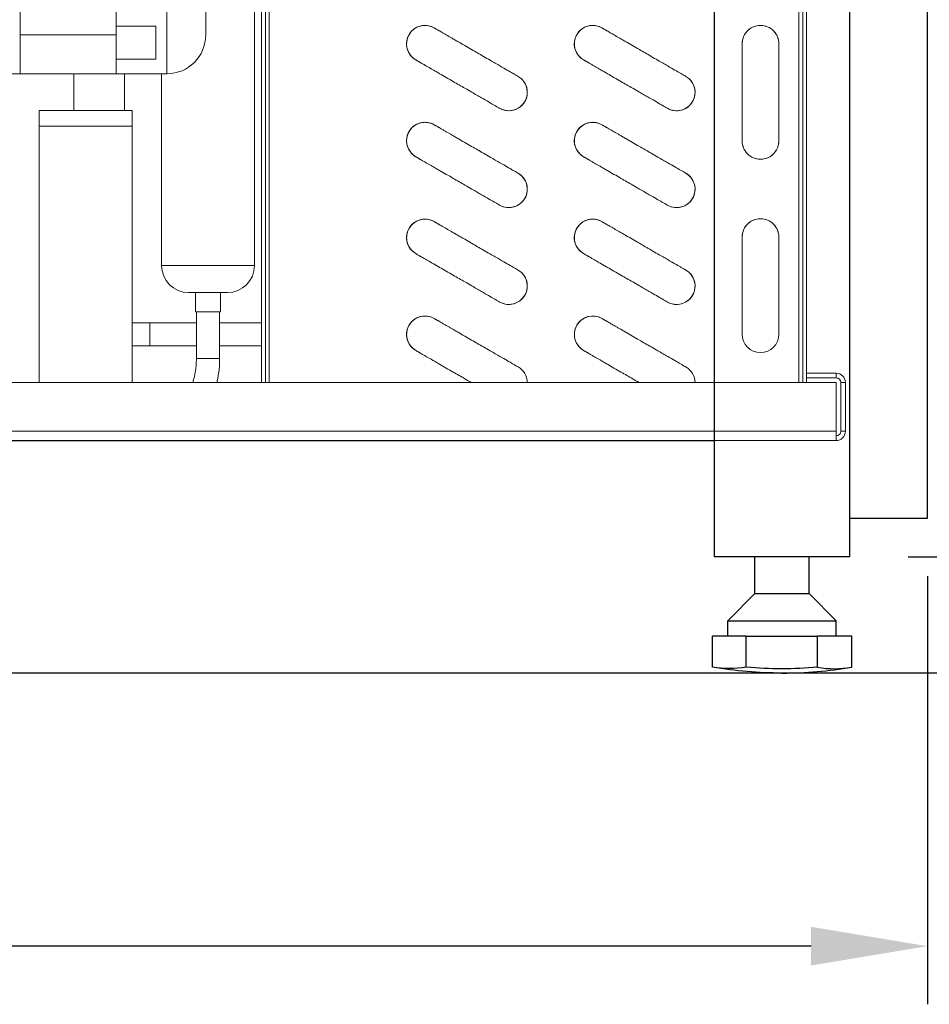
# Model space of a CAD drawing. Units: millimetres. Extents: x -118526 to 55745, y -22605 to 54376.
# Drawn here: x 22747 to 22982, y -11202 to -10948 of the extents above; entities that cross this region are included whole.
import ezdxf

# ---------------------------------------------------------------- set-up
doc = ezdxf.new("R2010")
doc.units = ezdxf.units.MM
for name, color, linetype in [('DISEGNO', 7, 'Continuous'), ('QUOTE', 4, 'Continuous'), ('ZOCCA', 7, 'Continuous')]:
    doc.layers.add(name, color=color, linetype=linetype)
doc.styles.add('ROMAND', font='romand.shx', dxfattribs={"width": 0.9})
doc.dimstyles.new('STANDARD1', dxfattribs={"dimscale": 10, "dimtxt": 3.5, "dimasz": 3, "dimexe": 1.5, "dimexo": 1.5, "dimgap": 1, "dimtad": 1, "dimdec": 1, "dimdsep": 46, "dimtxsty": 'ROMAND', "dimcen": 1, "dimclrt": 7, "dimaunit": 1, "dimadec": 1, "dimazin": 2, "dimtfac": 1, "dimtdec": 1, "dimtofl": 0, "dimtmove": 0, "dimatfit": 3, "dimfxl": 0, "dimtolj": 1, "dimtzin": 0, "dimarcsym": 0})

# ---------------------------------------------------------------- blocks, each defined once
blk = doc.blocks.new('b', base_point=(677.63, 0))
at = {"color": 0, "linetype": 'Continuous', "lineweight": 0}
for p, q in [((1064.33, 74.87), (1064.33, 614.67)), ((1079.33, 614.67), (1079.33, 74.87)), ((1159.03, 285.47), (1159.03, 298.57)), ((1159.03, 285.47), (1159.03, 260.67)), ((1169.03, 285.47), (1159.03, 285.47)), ((1232.03, 285.47), (1169.03, 285.47)), ((1145.53, 280.57), (1079.33, 280.57)), ((1145.53, 280.57), (1149.53, 280.57)), ((1149.53, 280.57), (1149.53, 256.57)), ((1159.03, 271.57), (1149.53, 271.57)), ((1169.03, 260.67), (1159.03, 260.67)), ((1159.03, 260.67), (1159.03, 258.57)), ((1162.78, 260.67), (1162.78, 250.47)), ((1232.03, 260.67), (1169.03, 260.67)), ((1171.28, 260.67), (1171.28, 250.47)), ((1159.03, 258.57), (1149.53, 258.57)), ((1159.03, 258.57), (1159.03, 247.57)), ((1079.33, 256.57), (1145.53, 256.57)), ((1088.76, 256.57), (1088.76, 251.97)), ((1094.76, 251.97), (1094.76, 256.57)), ((1145.53, 256.57), (1149.53, 256.57)), ((1088.76, 251.97), (1091.73, 251.97)), ((1088.76, 239.97), (1088.76, 251.97)), ((1091.73, 251.97), (1094.76, 251.97)), ((1094.76, 239.97), (1094.76, 251.97)), ((1162.78, 250.47), (1171.28, 250.47)), ((1159.03, 248.97), (1109.53, 248.97)), ((1102.53, 231.97), (1102.53, 241.97)), ((1085.53, 239.97), (1097.53, 239.97)), ((1097.53, 236.97), (1097.53, 240.22)), ((1102.53, 240.22), (1097.53, 240.22)), ((1097.53, 233.72), (1097.53, 236.97)), ((1169.03, 237.57), (1232.03, 237.57)), ((1085.53, 233.97), (1097.53, 233.97)), ((1088.76, 223.17), (1088.76, 233.97)), ((1094.76, 223.17), (1094.76, 233.97)), ((1102.53, 233.72), (1097.53, 233.72)), ((1178.67, 224.97), (1109.53, 224.97)), ((1329.53, 223.17), (1079.33, 223.17)), ((1329.53, 222.17), (1079.33, 222.17)), ((1095.85, 178.59), (1095.84, 178.58)), ((1120.85, 178.59), (1120.84, 178.58)), ((1170.81, 178.52), (1170.85, 178.59)), ((1137.6, 140.04), (1137.6, 140.05)), ((1162.6, 140.04), (1162.6, 140.05)), ((1095.85, 135.29), (1095.84, 135.28)), ((1170.85, 135.29), (1170.85, 135.29)), ((1079.33, 83.47), (1329.53, 83.47)), ((1079.33, 82.47), (1329.53, 82.47)), ((1080.53, 82.47), (1080.53, 74.87)), ((1080.53, 82.47), (1081.73, 82.47)), ((1081.73, 82.47), (1081.73, 74.87)), ((1066.73, 74.87), (1064.33, 74.87)), ((1079.33, 74.87), (1066.73, 74.87)), ((1066.73, 73.67), (1079.33, 73.67)), ((1066.73, 72.47), (1079.33, 72.47))]:
    blk.add_line(p, q, dxfattribs=at)
at = {"color": 2, "linetype": 'Continuous', "lineweight": 0}
for p, q in [((1066.73, 614.67), (1066.73, 74.87)), ((1169.03, 285.47), (1169.03, 260.67)), ((1145.53, 280.57), (1145.53, 256.57)), ((1109.53, 224.97), (1109.53, 248.97)), ((1159.03, 247.57), (1242.03, 247.57)), ((1079.33, 221.17), (1329.53, 221.17)), ((1329.53, 84.47), (1079.33, 84.47)), ((1080.53, 74.87), (1081.73, 74.87)), ((1066.73, 73.67), (1066.73, 72.47)), ((1079.33, 73.67), (1079.33, 72.47))]:
    blk.add_line(p, q, dxfattribs=at)
at = {"color": 0, "linetype": 'Continuous', "lineweight": 0}
for centre, radius, start, end in [((1109.53, 241.97), 7, 90, 180), ((1169.03, 247.57), 10, 180, 270), ((1109.53, 231.97), 7, 180, 270), ((1091.73, 180.97), 4.76, 7.1256, 149.9316), ((1091.73, 180.97), 4.76, 60.0007, 149.9316), ((1091.73, 180.97), 4.76, 330.0699, 120.0007), ((1116.73, 180.97), 4.76, 60.0007, 149.9316), ((1116.73, 180.97), 4.76, 9.4636, 149.9316), ((1116.73, 180.97), 4.76, 330.0699, 120.0007), ((1141.73, 180.97), 4.76, 60.0007, 150.087), ((1141.73, 180.97), 4.76, 14.0404, 150.0003), ((1141.73, 180.97), 4.76, 329.0647, 120.0007), ((1166.73, 180.97), 4.76, 60.0007, 150.0869), ((1166.73, 180.97), 4.76, 330.0699, 150), ((1166.73, 180.97), 4.76, 330.0699, 120.0007), ((1091.73, 180.97), 4.76, 120.0007, 149.9316), ((1091.73, 180.97), 4.76, 330.0699, 60.0007), ((1116.73, 180.97), 4.76, 120.0007, 149.9316), ((1116.73, 180.97), 4.76, 330.0699, 60.0007), ((1141.73, 180.97), 4.76, 120.0007, 150.0007), ((1141.73, 180.97), 4.76, 329.8768, 60.0007), ((1166.73, 180.97), 4.76, 120.0007, 150.0007), ((1166.73, 180.97), 4.76, 330.0699, 60.0007), ((1091.73, 180.97), 4.76, 330.0699, 7.1256), ((1116.73, 180.97), 4.76, 330.0699, 9.4636), ((1141.73, 180.97), 4.76, 329.0648, 14.0404), ((1091.73, 180.97), 4.76, 329.0647, 330.0007), ((1116.73, 180.97), 4.76, 329.0647, 330.0007), ((1166.73, 180.97), 4.76, 329.0647, 330.0007), ((1104.23, 159.32), 4.76, 150.0007, 240.0007), ((1104.23, 159.32), 4.76, 150.0007, 300.0007), ((1104.23, 159.32), 4.76, 150.0007, 330.0007), ((1129.23, 159.32), 4.76, 149.8815, 300.0007), ((1129.23, 159.32), 4.76, 150.0007, 240.0007), ((1129.23, 159.32), 4.76, 150.0007, 330.0007), ((1154.23, 159.32), 4.76, 150.0007, 240.0007), ((1154.23, 159.32), 4.76, 150.0007, 300.0007), ((1154.23, 159.32), 4.76, 150, 270), ((1079.23, 159.32), 4.76, 271.2039, 330.0007), ((1079.23, 159.32), 4.76, 271.2039, 330.0007), ((1079.23, 159.32), 4.76, 271.2039, 330.0019), ((1104.23, 159.32), 4.76, 240.0007, 330.0019), ((1104.23, 159.32), 4.76, 300.0007, 330.0007), ((1129.23, 159.32), 4.76, 240.0007, 330.0423), ((1129.23, 159.32), 4.76, 300.0007, 330.0414), ((1154.23, 159.32), 4.76, 240.0007, 330.0019), ((1154.23, 159.32), 4.76, 270, 330.0007), ((1154.23, 159.32), 4.76, 300.0007, 330.0007), ((1091.73, 137.67), 4.76, 3.5764, 149.9316), ((1091.73, 137.67), 4.76, 330.0699, 149.9316), ((1091.73, 137.67), 4.76, 60.0007, 149.9316), ((1116.73, 137.67), 4.76, 4.7638, 150.0007), ((1116.73, 137.67), 4.76, 60.0007, 150.0859), ((1116.73, 137.67), 4.76, 330.0698, 120.0007), ((1141.73, 137.67), 4.76, 7.1256, 149.9316), ((1141.73, 137.67), 4.76, 60.0007, 149.9316), ((1141.73, 137.67), 4.76, 330.0699, 120.0007), ((1166.73, 137.67), 4.76, 330.0698, 149.9316), ((1166.73, 137.67), 4.76, 60.0007, 149.9316), ((1166.73, 137.67), 4.76, 330.0698, 120.0007), ((1091.73, 137.67), 4.76, 330.0699, 60.0007), ((1116.73, 137.67), 4.76, 120.0007, 150.0848), ((1116.73, 137.67), 4.76, 330.0699, 60.0007), ((1141.73, 137.67), 4.76, 120.0007, 149.9316), ((1141.73, 137.67), 4.76, 330.0699, 60.0007), ((1166.73, 137.67), 4.76, 120.0007, 149.9316), ((1166.73, 137.67), 4.76, 330.0699, 60.0007), ((1091.73, 137.67), 4.76, 330.0699, 3.5764), ((1116.73, 137.67), 4.76, 330.0698, 4.7638), ((1141.73, 137.67), 4.76, 330.0699, 7.1256), ((1104.23, 116.02), 4.76, 150.0007, 330.0007), ((1104.23, 116.02), 4.76, 150.0007, 240.0007), ((1104.23, 116.02), 4.76, 150.0007, 180), ((1129.23, 116.02), 4.76, 150.0007, 330.0007), ((1129.23, 116.02), 4.76, 150.0007, 300.0007), ((1129.23, 116.02), 4.76, 150.0007, 240.0007), ((1154.23, 116.02), 4.76, 149.0646, 270), ((1154.23, 116.02), 4.76, 149.0647, 300.0007), ((1154.23, 116.02), 4.76, 149.9593, 240.0007), ((1104.23, 116.02), 4.76, 180, 330.0007), ((1079.23, 116.02), 4.76, 271.2039, 330.0007), ((1079.23, 116.02), 4.76, 271.2039, 330.0007), ((1079.23, 116.02), 4.76, 271.1972, 330.0032), ((1104.23, 116.02), 4.76, 240.0007, 330.0422), ((1129.23, 116.02), 4.76, 240.0007, 330.0031), ((1129.23, 116.02), 4.76, 300.0007, 330.0007), ((1154.23, 116.02), 4.76, 240.0007, 330.0007), ((1154.23, 116.02), 4.76, 270, 330.0007), ((1154.23, 116.02), 4.76, 300.0007, 330.0007), ((1091.83, 94.37), 4.76, 90, 270), ((1116.83, 94.37), 4.76, 269.8466, 89.9309), ((1116.83, 94.37), 4.76, 0, 89.9309), ((1141.73, 94.37), 4.76, 89.8457, 270), ((1141.73, 94.37), 4.76, 89.9592, 270), ((1141.73, 94.37), 4.76, 89.961, 180), ((1166.73, 94.37), 4.76, 269.846, 89.9309), ((1166.73, 94.37), 4.76, 0, 89.9309), ((1116.83, 94.37), 4.76, 269.916, 360), ((1141.73, 94.37), 4.76, 180, 270), ((1166.73, 94.37), 4.76, 269.9128, 360), ((1066.73, 74.87), 2.4, 180, 270), ((1066.73, 74.87), 1.2, 180, 270), ((1079.33, 74.87), 1.2, 270, 360), ((1079.33, 74.87), 2.4, 270, 360)]:
    blk.add_arc(centre, radius, start, end, dxfattribs=at)
for points, degree, knots in [([(1085.53, 239.97), (1084.9, 239.97), (1083.31, 240.04), (1081.21, 240.37), (1079.83, 240.76), (1079.33, 240.92)], 3, [0, 0, 0, 0, 1.899585, 4.741848, 6.515729, 6.515729, 6.515729, 6.515729]), ([(1085.53, 233.97), (1085.53, 233.97), (1085.53, 234.26), (1085.53, 234.82), (1085.53, 235.63), (1085.53, 236.58), (1085.53, 237.76), (1085.53, 238.79), (1085.53, 239.51), (1085.53, 239.85), (1085.53, 239.9), (1085.53, 239.94), (1085.53, 239.96), (1085.53, 239.97), (1085.53, 239.97)], 9, [0.0842751, 0.0842751, 0.0842751, 0.0842751, 0.0842751, 0.0842751, 0.0842751, 0.0842751, 0.0842751, 0.0842751, 0.5, 0.5, 0.5, 0.5, 0.5, 0.5842751, 0.5842751, 0.5842751, 0.5842751, 0.5842751, 0.5842751, 0.5842751, 0.5842751, 0.5842751, 0.5842751]), ([(1085.53, 233.97), (1084.85, 233.97), (1083.1, 234.04), (1081.02, 234.31), (1079.66, 234.61), (1079.33, 234.69)], 3, [0, 0, 0, 0, 2.024269, 5.268139, 6.329864, 6.329864, 6.329864, 6.329864]), ([(1079.33, 169.01), (1079.64, 169.55), (1080.52, 171.09), (1081.8, 173.3), (1083.07, 175.5), (1083.91, 176.96), (1084.57, 178.09), (1085.02, 178.88), (1085.58, 179.84), (1086.1, 180.74), (1086.56, 181.55), (1086.82, 182), (1086.98, 182.27), (1087.15, 182.56), (1087.3, 182.82), (1087.42, 183.04), (1087.48, 183.14), (1087.51, 183.2), (1087.54, 183.24), (1087.56, 183.28), (1087.58, 183.3), (1087.59, 183.32), (1087.59, 183.33), (1087.6, 183.34), (1087.6, 183.34), (1087.61, 183.36), (1087.61, 183.36)], 3, [15.500976, 15.500976, 15.500976, 15.500976, 17.463015, 20.979421, 23.09017, 25.200546, 26.372909, 27.545083, 28.482222, 30.590888, 31.996441, 33.16766, 33.63616, 34.104664, 35.510574, 36.213714, 36.916836, 37.151205, 37.385572, 37.854298, 38.088657, 38.323013, 38.557368, 38.73423, 38.911092, 39.027348, 39.027348, 39.027348, 39.027348]), ([(1100.1, 161.7), (1100.1, 161.7), (1100.12, 161.73), (1100.22, 161.9), (1100.47, 162.34), (1100.96, 163.18), (1101.71, 164.47), (1102.83, 166.42), (1104.06, 168.55), (1105.5, 171.04), (1106.8, 173.3), (1108.07, 175.5), (1108.91, 176.96), (1109.57, 178.09), (1110.02, 178.88), (1110.58, 179.84), (1111.1, 180.74), (1111.56, 181.55), (1111.82, 182), (1111.98, 182.27), (1112.15, 182.56), (1112.3, 182.82), (1112.42, 183.04), (1112.48, 183.14), (1112.51, 183.2), (1112.54, 183.24), (1112.56, 183.28), (1112.58, 183.3), (1112.59, 183.32), (1112.59, 183.33), (1112.6, 183.34), (1112.6, 183.34), (1112.61, 183.36), (1112.61, 183.36)], 3, [0, 0, 0, 0, 0.901758, 2.404756, 4.509103, 6.450801, 9.263526, 12.074981, 15.354125, 17.463015, 20.979421, 23.09017, 25.200546, 26.372909, 27.545083, 28.482222, 30.590888, 31.996441, 33.16766, 33.63616, 34.104664, 35.510574, 36.213714, 36.916836, 37.151205, 37.385572, 37.854298, 38.088657, 38.323013, 38.557368, 38.73423, 38.911092, 39.027348, 39.027348, 39.027348, 39.027348]), ([(1125.1, 161.7), (1125.1, 161.7), (1125.12, 161.73), (1125.22, 161.9), (1125.47, 162.34), (1125.96, 163.18), (1126.71, 164.47), (1127.83, 166.42), (1129.06, 168.55), (1130.5, 171.04), (1131.8, 173.3), (1133.07, 175.5), (1133.91, 176.96), (1134.57, 178.09), (1135.02, 178.88), (1135.58, 179.84), (1136.1, 180.74), (1136.56, 181.55), (1136.82, 182), (1136.98, 182.27), (1137.15, 182.56), (1137.3, 182.82), (1137.42, 183.04), (1137.48, 183.14), (1137.51, 183.2), (1137.54, 183.24), (1137.56, 183.28), (1137.58, 183.3), (1137.59, 183.32), (1137.59, 183.33), (1137.6, 183.34), (1137.6, 183.34), (1137.62, 183.37), (1137.57, 183.3), (1137.6, 183.35)], 3, [0, 0, 0, 0, 0.901758, 2.404756, 4.509103, 6.4508, 9.263523, 12.07498, 15.354124, 17.463014, 20.97942, 23.090169, 25.200546, 26.372908, 27.545082, 28.482221, 30.590887, 31.996441, 33.16766, 33.636159, 34.104663, 35.510573, 36.213713, 36.916836, 37.151205, 37.385572, 37.854297, 38.088656, 38.323013, 38.557367, 38.73423, 38.911092, 39.087954, 39.264815, 39.264815, 39.264815, 39.264815]), ([(1150.1, 161.7), (1150.1, 161.7), (1150.12, 161.73), (1150.22, 161.9), (1150.47, 162.34), (1150.96, 163.18), (1151.71, 164.47), (1152.83, 166.42), (1154.06, 168.55), (1155.5, 171.04), (1156.8, 173.3), (1158.07, 175.5), (1158.91, 176.96), (1159.57, 178.09), (1160.02, 178.88), (1160.58, 179.84), (1161.1, 180.74), (1161.56, 181.55), (1161.82, 182), (1161.98, 182.27), (1162.15, 182.56), (1162.3, 182.82), (1162.42, 183.04), (1162.48, 183.14), (1162.51, 183.2), (1162.54, 183.24), (1162.56, 183.28), (1162.58, 183.3), (1162.59, 183.32), (1162.59, 183.33), (1162.6, 183.34), (1162.6, 183.34), (1162.62, 183.37), (1162.57, 183.3), (1162.6, 183.35)], 3, [0, 0, 0, 0, 0.901758, 2.404756, 4.509103, 6.450801, 9.263525, 12.074981, 15.354125, 17.463015, 20.979421, 23.09017, 25.200546, 26.372909, 27.545083, 28.482222, 30.590888, 31.996441, 33.16766, 33.63616, 34.104664, 35.510574, 36.213714, 36.916836, 37.151205, 37.385572, 37.854298, 38.088657, 38.323013, 38.557368, 38.73423, 38.911092, 39.087953, 39.264814, 39.264814, 39.264814, 39.264814]), ([(1083.35, 156.94), (1083.35, 156.94), (1083.36, 156.97), (1083.46, 157.14), (1083.72, 157.58), (1084.2, 158.42), (1084.95, 159.71), (1086.08, 161.66), (1087.3, 163.79), (1088.74, 166.28), (1090.04, 168.54), (1091.31, 170.74), (1092.16, 172.2), (1092.81, 173.33), (1093.27, 174.12), (1093.82, 175.08), (1094.34, 175.98), (1094.81, 176.79), (1095.07, 177.24), (1095.23, 177.51), (1095.39, 177.8), (1095.54, 178.06), (1095.67, 178.28), (1095.72, 178.38), (1095.76, 178.44), (1095.78, 178.48), (1095.8, 178.52), (1095.82, 178.54), (1095.83, 178.56), (1095.84, 178.57), (1095.84, 178.58), (1095.84, 178.58), (1095.85, 178.6), (1095.85, 178.6)], 3, [0, 0, 0, 0, 0.901758, 2.404756, 4.509103, 6.450797, 9.263517, 12.074977, 15.354122, 17.463012, 20.979418, 23.090167, 25.200543, 26.372906, 27.54508, 28.482219, 30.590886, 31.996439, 33.167658, 33.636158, 34.104662, 35.510572, 36.213712, 36.916834, 37.151204, 37.385571, 37.854296, 38.088655, 38.323012, 38.557366, 38.73423, 38.911092, 39.027349, 39.027349, 39.027349, 39.027349]), ([(1108.35, 156.94), (1108.35, 156.94), (1108.36, 156.97), (1108.46, 157.14), (1108.72, 157.58), (1109.2, 158.42), (1109.95, 159.71), (1111.08, 161.66), (1112.3, 163.79), (1113.74, 166.28), (1115.04, 168.54), (1116.31, 170.74), (1117.16, 172.2), (1117.81, 173.33), (1118.27, 174.12), (1118.82, 175.08), (1119.34, 175.98), (1119.81, 176.79), (1120.07, 177.24), (1120.23, 177.51), (1120.39, 177.8), (1120.54, 178.06), (1120.67, 178.28), (1120.72, 178.38), (1120.76, 178.44), (1120.78, 178.48), (1120.8, 178.52), (1120.82, 178.54), (1120.83, 178.56), (1120.84, 178.57), (1120.84, 178.58), (1120.84, 178.58), (1120.85, 178.6), (1120.85, 178.6)], 3, [0, 0, 0, 0, 0.901758, 2.404756, 4.509103, 6.450797, 9.263517, 12.074977, 15.354122, 17.463012, 20.979418, 23.090167, 25.200543, 26.372906, 27.54508, 28.482219, 30.590886, 31.996439, 33.167658, 33.636158, 34.104662, 35.510572, 36.213712, 36.916834, 37.151204, 37.385571, 37.854296, 38.088655, 38.323012, 38.557366, 38.73423, 38.911092, 39.027349, 39.027349, 39.027349, 39.027349]), ([(1133.35, 156.94), (1133.35, 156.94), (1133.36, 156.97), (1133.46, 157.14), (1133.72, 157.58), (1134.2, 158.42), (1134.95, 159.71), (1136.08, 161.66), (1137.3, 163.79), (1138.74, 166.28), (1140.04, 168.54), (1141.31, 170.74), (1142.16, 172.2), (1142.81, 173.33), (1143.27, 174.12), (1143.82, 175.08), (1144.34, 175.98), (1144.81, 176.79), (1145.07, 177.24), (1145.23, 177.51), (1145.39, 177.8), (1145.54, 178.06), (1145.67, 178.28), (1145.72, 178.38), (1145.76, 178.44), (1145.78, 178.48), (1145.8, 178.52), (1145.82, 178.54), (1145.83, 178.56), (1145.84, 178.57), (1145.84, 178.58), (1145.84, 178.58), (1145.86, 178.61), (1145.82, 178.54), (1145.85, 178.59)], 3, [0, 0, 0, 0, 0.901758, 2.404756, 4.509103, 6.450799, 9.263522, 12.074979, 15.354124, 17.463014, 20.97942, 23.090169, 25.200545, 26.372908, 27.545082, 28.482221, 30.590887, 31.99644, 33.167659, 33.636159, 34.104663, 35.510573, 36.213713, 36.916835, 37.151205, 37.385571, 37.854297, 38.088656, 38.323013, 38.557367, 38.73423, 38.911092, 39.087954, 39.264815, 39.264815, 39.264815, 39.264815]), ([(1158.35, 156.94), (1158.35, 156.94), (1158.36, 156.97), (1158.46, 157.14), (1158.72, 157.58), (1159.2, 158.42), (1159.95, 159.71), (1161.08, 161.66), (1162.3, 163.79), (1163.74, 166.28), (1165.04, 168.54), (1166.31, 170.74), (1167.16, 172.2), (1167.81, 173.33), (1168.27, 174.12), (1168.82, 175.08), (1169.34, 175.98), (1169.81, 176.79), (1170.07, 177.24), (1170.23, 177.51), (1170.39, 177.8), (1170.54, 178.06), (1170.67, 178.28), (1170.72, 178.38), (1170.76, 178.44), (1170.78, 178.48), (1170.8, 178.52), (1170.82, 178.54), (1170.83, 178.56), (1170.84, 178.57), (1170.84, 178.58), (1170.84, 178.58), (1170.85, 178.6), (1170.85, 178.6)], 3, [0, 0, 0, 0, 0.901758, 2.404756, 4.509103, 6.450797, 9.263518, 12.074977, 15.354122, 17.463012, 20.979418, 23.090167, 25.200544, 26.372907, 27.54508, 28.482219, 30.590886, 31.996439, 33.167658, 33.636158, 34.104662, 35.510572, 36.213712, 36.916834, 37.151204, 37.385571, 37.854296, 38.088655, 38.323012, 38.557367, 38.73423, 38.911092, 39.027349, 39.027349, 39.027349, 39.027349]), ([(1079.33, 125.71), (1079.64, 126.25), (1080.52, 127.79), (1081.8, 130), (1083.07, 132.2), (1083.91, 133.66), (1084.57, 134.79), (1085.03, 135.58), (1085.58, 136.54), (1086.1, 137.44), (1086.56, 138.25), (1086.82, 138.7), (1086.98, 138.97), (1087.15, 139.26), (1087.3, 139.52), (1087.42, 139.74), (1087.48, 139.84), (1087.52, 139.9), (1087.54, 139.94), (1087.56, 139.98), (1087.58, 140), (1087.59, 140.02), (1087.59, 140.03), (1087.6, 140.04), (1087.6, 140.04), (1087.61, 140.06), (1087.61, 140.06)], 3, [15.49981, 15.49981, 15.49981, 15.49981, 17.463015, 20.979421, 23.09017, 25.200546, 26.372909, 27.545083, 28.482222, 30.590888, 31.996441, 33.16766, 33.63616, 34.104664, 35.510574, 36.213714, 36.916836, 37.151205, 37.385572, 37.854298, 38.088657, 38.323013, 38.557368, 38.73423, 38.911092, 39.027348, 39.027348, 39.027348, 39.027348]), ([(1100.1, 118.4), (1100.1, 118.4), (1100.12, 118.43), (1100.22, 118.6), (1100.47, 119.04), (1100.96, 119.88), (1101.71, 121.17), (1102.83, 123.12), (1104.06, 125.25), (1105.5, 127.74), (1106.8, 130), (1108.07, 132.2), (1108.91, 133.66), (1109.57, 134.79), (1110.03, 135.58), (1110.58, 136.54), (1111.1, 137.44), (1111.56, 138.25), (1111.82, 138.7), (1111.98, 138.97), (1112.15, 139.26), (1112.3, 139.52), (1112.42, 139.74), (1112.48, 139.84), (1112.52, 139.9), (1112.54, 139.94), (1112.56, 139.98), (1112.58, 140), (1112.59, 140.02), (1112.59, 140.03), (1112.6, 140.04), (1112.6, 140.04), (1112.62, 140.07), (1112.57, 140), (1112.6, 140.05)], 3, [0, 0, 0, 0, 0.901758, 2.404756, 4.509103, 6.450799, 9.263522, 12.07498, 15.354124, 17.463014, 20.97942, 23.090169, 25.200545, 26.372908, 27.545082, 28.482221, 30.590887, 31.99644, 33.167659, 33.636159, 34.104663, 35.510573, 36.213713, 36.916835, 37.151205, 37.385572, 37.854297, 38.088656, 38.323013, 38.557367, 38.73423, 38.911092, 39.087954, 39.264815, 39.264815, 39.264815, 39.264815]), ([(1125.1, 118.4), (1125.1, 118.4), (1125.12, 118.43), (1125.22, 118.6), (1125.47, 119.04), (1125.96, 119.88), (1126.71, 121.17), (1127.83, 123.12), (1129.06, 125.25), (1130.5, 127.74), (1131.8, 130), (1133.07, 132.2), (1133.91, 133.66), (1134.57, 134.79), (1135.03, 135.58), (1135.58, 136.54), (1136.1, 137.44), (1136.56, 138.25), (1136.82, 138.7), (1136.98, 138.97), (1137.15, 139.26), (1137.3, 139.52), (1137.42, 139.74), (1137.48, 139.84), (1137.52, 139.9), (1137.54, 139.94), (1137.56, 139.98), (1137.58, 140), (1137.59, 140.02), (1137.59, 140.03), (1137.6, 140.04), (1137.6, 140.04), (1137.61, 140.06), (1137.61, 140.06)], 3, [0, 0, 0, 0, 0.901758, 2.404756, 4.509103, 6.450801, 9.263525, 12.074981, 15.354125, 17.463015, 20.979421, 23.09017, 25.200546, 26.372909, 27.545083, 28.482222, 30.590888, 31.996441, 33.16766, 33.63616, 34.104664, 35.510574, 36.213714, 36.916836, 37.151205, 37.385572, 37.854298, 38.088657, 38.323013, 38.557368, 38.73423, 38.911092, 39.027348, 39.027348, 39.027348, 39.027348]), ([(1150.1, 118.4), (1150.1, 118.4), (1150.12, 118.43), (1150.22, 118.6), (1150.47, 119.04), (1150.96, 119.88), (1151.71, 121.17), (1152.83, 123.12), (1154.06, 125.25), (1155.5, 127.74), (1156.8, 130), (1158.07, 132.2), (1158.91, 133.66), (1159.57, 134.79), (1160.03, 135.58), (1160.58, 136.54), (1161.1, 137.44), (1161.56, 138.25), (1161.82, 138.7), (1161.98, 138.97), (1162.15, 139.26), (1162.3, 139.52), (1162.42, 139.74), (1162.48, 139.84), (1162.52, 139.9), (1162.54, 139.94), (1162.56, 139.98), (1162.58, 140), (1162.59, 140.02), (1162.59, 140.03), (1162.6, 140.04), (1162.6, 140.04), (1162.61, 140.06), (1162.61, 140.06)], 3, [0, 0, 0, 0, 0.901758, 2.404756, 4.509103, 6.450799, 9.263522, 12.07498, 15.354124, 17.463014, 20.97942, 23.090169, 25.200545, 26.372908, 27.545082, 28.482221, 30.590887, 31.99644, 33.167659, 33.636159, 34.104663, 35.510573, 36.213713, 36.916835, 37.151205, 37.385572, 37.854297, 38.088656, 38.323013, 38.557367, 38.73423, 38.911092, 39.027348, 39.027348, 39.027348, 39.027348]), ([(1083.35, 113.64), (1083.35, 113.64), (1083.36, 113.67), (1083.46, 113.84), (1083.72, 114.28), (1084.2, 115.12), (1084.95, 116.41), (1086.08, 118.36), (1087.3, 120.49), (1088.74, 122.98), (1090.04, 125.24), (1091.31, 127.44), (1092.16, 128.9), (1092.81, 130.03), (1093.27, 130.82), (1093.82, 131.78), (1094.34, 132.68), (1094.81, 133.49), (1095.07, 133.94), (1095.23, 134.21), (1095.39, 134.5), (1095.54, 134.76), (1095.67, 134.98), (1095.73, 135.08), (1095.76, 135.14), (1095.78, 135.18), (1095.81, 135.22), (1095.82, 135.24), (1095.83, 135.26), (1095.84, 135.27), (1095.84, 135.28), (1095.84, 135.28), (1095.85, 135.3), (1095.85, 135.3)], 3, [0, 0, 0, 0, 0.901758, 2.404756, 4.509103, 6.450797, 9.263517, 12.074977, 15.354122, 17.463012, 20.979418, 23.090167, 25.200543, 26.372906, 27.54508, 28.482219, 30.590886, 31.996439, 33.167658, 33.636158, 34.104662, 35.510572, 36.213712, 36.916834, 37.151204, 37.385571, 37.854296, 38.088655, 38.323012, 38.557366, 38.73423, 38.911092, 39.027349, 39.027349, 39.027349, 39.027349]), ([(1108.35, 113.64), (1108.35, 113.64), (1108.36, 113.67), (1108.46, 113.84), (1108.72, 114.28), (1109.2, 115.12), (1109.95, 116.41), (1111.08, 118.36), (1112.3, 120.49), (1113.74, 122.98), (1115.04, 125.24), (1116.31, 127.44), (1117.16, 128.9), (1117.81, 130.03), (1118.27, 130.82), (1118.82, 131.78), (1119.34, 132.68), (1119.81, 133.49), (1120.07, 133.94), (1120.23, 134.21), (1120.39, 134.5), (1120.54, 134.76), (1120.67, 134.98), (1120.73, 135.08), (1120.76, 135.14), (1120.78, 135.18), (1120.81, 135.22), (1120.82, 135.24), (1120.83, 135.26), (1120.84, 135.27), (1120.84, 135.28), (1120.84, 135.28), (1120.85, 135.3), (1120.85, 135.3)], 3, [0, 0, 0, 0, 0.901758, 2.404756, 4.509103, 6.450799, 9.263522, 12.07498, 15.354124, 17.463014, 20.97942, 23.090169, 25.200545, 26.372908, 27.545082, 28.482221, 30.590887, 31.99644, 33.167659, 33.636159, 34.104663, 35.510573, 36.213713, 36.916835, 37.151205, 37.385572, 37.854297, 38.088656, 38.323013, 38.557367, 38.73423, 38.911092, 39.027348, 39.027348, 39.027348, 39.027348]), ([(1133.35, 113.64), (1133.35, 113.64), (1133.36, 113.67), (1133.46, 113.84), (1133.72, 114.28), (1134.2, 115.12), (1134.95, 116.41), (1136.08, 118.36), (1137.3, 120.49), (1138.74, 122.98), (1140.04, 125.24), (1141.31, 127.44), (1142.16, 128.9), (1142.81, 130.03), (1143.27, 130.82), (1143.82, 131.78), (1144.34, 132.68), (1144.81, 133.49), (1145.07, 133.94), (1145.23, 134.21), (1145.39, 134.5), (1145.54, 134.76), (1145.67, 134.98), (1145.73, 135.08), (1145.76, 135.14), (1145.78, 135.18), (1145.81, 135.22), (1145.82, 135.24), (1145.83, 135.26), (1145.84, 135.27), (1145.84, 135.28), (1145.84, 135.28), (1145.85, 135.3), (1145.85, 135.3)], 3, [0, 0, 0, 0, 0.901758, 2.404756, 4.509103, 6.450797, 9.263517, 12.074977, 15.354122, 17.463012, 20.979418, 23.090167, 25.200544, 26.372906, 27.54508, 28.482219, 30.590886, 31.996439, 33.167658, 33.636158, 34.104662, 35.510572, 36.213712, 36.916834, 37.151204, 37.385571, 37.854296, 38.088655, 38.323012, 38.557367, 38.73423, 38.911092, 39.027349, 39.027349, 39.027349, 39.027349]), ([(1158.35, 113.64), (1158.35, 113.64), (1158.36, 113.67), (1158.46, 113.84), (1158.72, 114.28), (1159.2, 115.12), (1159.95, 116.41), (1161.08, 118.36), (1162.3, 120.49), (1163.74, 122.98), (1165.04, 125.24), (1166.31, 127.44), (1167.16, 128.9), (1167.81, 130.03), (1168.27, 130.82), (1168.82, 131.78), (1169.34, 132.68), (1169.81, 133.49), (1170.07, 133.94), (1170.23, 134.21), (1170.39, 134.5), (1170.54, 134.76), (1170.67, 134.98), (1170.73, 135.08), (1170.76, 135.14), (1170.78, 135.18), (1170.81, 135.22), (1170.82, 135.24), (1170.83, 135.26), (1170.84, 135.27), (1170.84, 135.28), (1170.84, 135.28), (1170.85, 135.3), (1170.85, 135.3)], 3, [0, 0, 0, 0, 0.901758, 2.404756, 4.509103, 6.450799, 9.263522, 12.07498, 15.354124, 17.463014, 20.97942, 23.090169, 25.200545, 26.372908, 27.545082, 28.482221, 30.590887, 31.99644, 33.167659, 33.636159, 34.104663, 35.510573, 36.213713, 36.916835, 37.151205, 37.385572, 37.854297, 38.088656, 38.323013, 38.557367, 38.73423, 38.911092, 39.027348, 39.027348, 39.027348, 39.027348]), ([(1091.83, 99.13), (1091.83, 99.13), (1091.86, 99.13), (1092.05, 99.13), (1092.56, 99.13), (1093.54, 99.13), (1095.03, 99.13), (1097.28, 99.13), (1099.73, 99.13), (1102.61, 99.13), (1105.22, 99.13), (1107.76, 99.13), (1109.45, 99.13), (1110.76, 99.13), (1111.67, 99.13), (1112.77, 99.13), (1113.82, 99.13), (1114.75, 99.13), (1115.27, 99.13), (1115.58, 99.13), (1115.91, 99.13), (1116.21, 99.13), (1116.46, 99.13), (1116.58, 99.13), (1116.65, 99.13), (1116.7, 99.13), (1116.74, 99.13), (1116.77, 99.13), (1116.79, 99.13), (1116.81, 99.13), (1116.82, 99.13), (1116.81, 99.13), (1116.83, 99.13), (1116.83, 99.13)], 3, [0, 0, 0, 0, 0.901777, 2.404809, 4.509202, 6.450941, 9.263726, 12.075245, 15.354462, 17.463398, 20.979881, 23.090677, 25.2011, 26.373488, 27.545688, 28.482848, 30.59156, 31.997144, 33.168389, 33.636899, 34.105413, 35.511354, 36.21451, 36.917648, 37.152022, 37.386394, 37.85513, 38.089494, 38.323856, 38.558215, 38.735082, 38.911948, 39.028207, 39.028207, 39.028207, 39.028207]), ([(1141.73, 99.13), (1141.73, 99.13), (1141.76, 99.13), (1141.95, 99.13), (1142.46, 99.13), (1143.44, 99.13), (1144.93, 99.13), (1147.18, 99.13), (1149.63, 99.13), (1152.51, 99.13), (1155.12, 99.13), (1157.66, 99.13), (1159.35, 99.13), (1160.66, 99.13), (1161.57, 99.13), (1162.67, 99.13), (1163.72, 99.13), (1164.65, 99.13), (1165.17, 99.13), (1165.48, 99.13), (1165.81, 99.13), (1166.11, 99.13), (1166.36, 99.13), (1166.48, 99.13), (1166.55, 99.13), (1166.6, 99.13), (1166.64, 99.13), (1166.67, 99.13), (1166.69, 99.13), (1166.71, 99.13), (1166.72, 99.13), (1166.71, 99.13), (1166.73, 99.13), (1166.73, 99.13)], 3, [0, 0, 0, 0, 0.901777, 2.404809, 4.509202, 6.450941, 9.263726, 12.075245, 15.354462, 17.463398, 20.979881, 23.090677, 25.2011, 26.373488, 27.545688, 28.482848, 30.59156, 31.997144, 33.168389, 33.636899, 34.105413, 35.511354, 36.21451, 36.917648, 37.152022, 37.386394, 37.85513, 38.089494, 38.323856, 38.558215, 38.735082, 38.911948, 39.028207, 39.028207, 39.028207, 39.028207]), ([(1091.83, 89.61), (1091.83, 89.61), (1091.86, 89.61), (1092.05, 89.61), (1092.56, 89.61), (1093.5, 89.61), (1094.97, 89.61), (1097.15, 89.61), (1099.66, 89.61), (1102.54, 89.61), (1105.22, 89.61), (1108.14, 89.61), (1110.17, 89.61), (1111.67, 89.61), (1112.83, 89.61), (1113.87, 89.61), (1114.79, 89.61), (1115.27, 89.61), (1115.58, 89.61), (1115.91, 89.61), (1116.21, 89.61), (1116.46, 89.61), (1116.6, 89.61), (1116.69, 89.61), (1116.74, 89.61), (1116.77, 89.61), (1116.79, 89.61), (1116.81, 89.61), (1116.82, 89.61), (1116.82, 89.61), (1116.84, 89.61), (1116.79, 89.61), (1116.83, 89.61)], 3, [0, 0, 0, 0, 0.901777, 2.404809, 4.509202, 6.450941, 9.02942, 12.075245, 15.120233, 17.463398, 20.979881, 23.090677, 26.373488, 27.545688, 28.482848, 30.825873, 31.997144, 33.168389, 33.636899, 34.105413, 35.511354, 36.21451, 36.917648, 37.386394, 37.85513, 38.089494, 38.323856, 38.558215, 38.735082, 38.911948, 39.088814, 39.265679, 39.265679, 39.265679, 39.265679]), ([(1141.73, 89.61), (1141.73, 89.61), (1141.76, 89.61), (1141.95, 89.61), (1142.46, 89.61), (1143.44, 89.61), (1144.93, 89.61), (1147.18, 89.61), (1149.63, 89.61), (1152.51, 89.61), (1155.12, 89.61), (1157.66, 89.61), (1159.35, 89.61), (1160.66, 89.61), (1161.57, 89.61), (1162.67, 89.61), (1163.72, 89.61), (1164.65, 89.61), (1165.17, 89.61), (1165.48, 89.61), (1165.81, 89.61), (1166.11, 89.61), (1166.36, 89.61), (1166.48, 89.61), (1166.55, 89.61), (1166.6, 89.61), (1166.64, 89.61), (1166.67, 89.61), (1166.69, 89.61), (1166.71, 89.61), (1166.72, 89.61), (1166.71, 89.61), (1166.75, 89.61), (1166.67, 89.61), (1166.73, 89.61)], 3, [0, 0, 0, 0, 0.901777, 2.404809, 4.509202, 6.450941, 9.263726, 12.075245, 15.354462, 17.463398, 20.979881, 23.090677, 25.2011, 26.373488, 27.545688, 28.482848, 30.59156, 31.997144, 33.168389, 33.636899, 34.105413, 35.511354, 36.21451, 36.917648, 37.152022, 37.386394, 37.85513, 38.089494, 38.323856, 38.558215, 38.735082, 38.911948, 39.088814, 39.265679, 39.265679, 39.265679, 39.265679])]:
    blk.add_open_spline(points, degree=degree, knots=knots, dxfattribs=at)
blk = doc.blocks.new('*D264')
at = {"layer": 'DEFPOINTS', "color": 0}
for p in [(22961.02, -11086.47), (23146.43, -11086.47), (23089.57, -11116.47)]:
    blk.add_point(p, dxfattribs=at)
at = {"layer": 'QUOTE', "color": 0, "lineweight": -2}
for p, q in [((23146.43, -11056.47), (23146.43, -10955.47)), ((22976.02, -11086.47), (23161.43, -11086.47)), ((23104.57, -11116.47), (23161.43, -11116.47)), ((23146.43, -11146.47), (23146.43, -11176.47))]:
    blk.add_line(p, q, dxfattribs=at)
at = {"layer": 'QUOTE', "color": 0}
for points in [[(23141.43, -11056.47), (23151.43, -11056.47), (23146.43, -11086.47)], [(23141.43, -11146.47), (23151.43, -11146.47), (23146.43, -11116.47)]]:
    blk.add_solid(points, dxfattribs=at)
at = {"layer": 'QUOTE', "color": 7, "insert": (23118.93, -10990.97), "char_height": 35, "attachment_point": 5, "rotation": 90, "style": 'ROMAND'}
blk.add_mtext('\\A1;30', dxfattribs=at)
blk = doc.blocks.new('*D235')
at = {"layer": 'DEFPOINTS', "color": 0}
for p in [(22361.02, -11076.47), (22981.02, -11076.47), (22361.02, -11186.97)]:
    blk.add_point(p, dxfattribs=at)
at = {"layer": 'QUOTE', "color": 0, "lineweight": -2}
for p, q in [((22361.02, -11091.47), (22361.02, -11201.97)), ((22981.02, -11091.47), (22981.02, -11201.97)), ((22951.02, -11186.97), (22391.02, -11186.97))]:
    blk.add_line(p, q, dxfattribs=at)
at = {"layer": 'QUOTE', "color": 0}
for points in [[(22391.02, -11181.97), (22391.02, -11191.97), (22361.02, -11186.97)], [(22951.02, -11181.97), (22951.02, -11191.97), (22981.02, -11186.97)]]:
    blk.add_solid(points, dxfattribs=at)
at = {"layer": 'QUOTE', "color": 7, "insert": (22671.02, -11159.47), "char_height": 35, "attachment_point": 5, "style": 'ROMAND'}
blk.add_mtext('\\A1;620', dxfattribs=at)

msp = doc.modelspace()

# ---------------------------------------------------------------- linework, layer by layer
for p, q in [((22961.02, -11076.47), (22981.02, -11076.47)), ((22961.02, -11086.47), (22926.02, -11086.47)), ((23089.57, -11116.47), (22287.98, -11116.47))]:
    msp.add_line(p, q)
at = {"layer": 'DISEGNO'}
for p, q in [((22926.02, -10696.47), (22926.02, -11086.47)), ((22961.02, -11086.47), (22961.02, -10696.47)), ((22981.02, -11076.47), (22981.02, -10731.47)), ((22412.02, -11056.47), (22926.02, -11056.47))]:
    msp.add_line(p, q, dxfattribs=at)
at = {"layer": 'ZOCCA'}
for p, q in [((22936.52, -11095.97), (22936.52, -11086.47)), ((22950.52, -11095.97), (22950.52, -11086.47)), ((22929.52, -11102.97), (22936.52, -11095.97)), ((22936.52, -11095.97), (22950.52, -11095.97)), ((22957.52, -11102.97), (22950.52, -11095.97)), ((22929.52, -11102.97), (22957.52, -11102.97)), ((22929.52, -11106.97), (22929.52, -11102.97)), ((22957.52, -11106.97), (22957.52, -11102.97)), ((22925.52, -11114.97), (22925.52, -11106.97)), ((22934.27, -11106.97), (22925.52, -11106.97)), ((22934.27, -11114.97), (22934.27, -11106.97)), ((22934.27, -11106.97), (22952.66, -11106.97)), ((22952.66, -11114.98), (22952.66, -11106.97)), ((22961.52, -11106.97), (22952.66, -11106.97)), ((22961.52, -11114.97), (22961.52, -11106.97)), ((22943.44, -11116.47), (22943.59, -11116.47))]:
    msp.add_line(p, q, dxfattribs=at)
at = {"layer": 'ZOCCA', "extrusion": (0, 0, -1)}
for centre, radius, start, end in [((-22929.9, -11088.29), 27.03, 260.6899, 279.3101), ((-22943.52, -11007.72), 108.75, 270.0395, 279.4961), ((-22943.52, -11007.72), 107.65, 265.1279, 274.9296)]:
    msp.add_arc(centre, radius, start, end, dxfattribs=at)
at = {"layer": 'ZOCCA'}
for centre, radius, start, end in [((22943.52, -11007.72), 108.75, 270.0395, 279.4961), ((22957.06, -11088.3), 27.04, 260.6342, 279.485)]:
    msp.add_arc(centre, radius, start, end, dxfattribs=at)

# ---------------------------------------------------------------- block references
at = {"color": 3, "linetype": 'Continuous', "lineweight": 0, "rotation": 90}
msp.add_blockref('b', (23032.32, -11443.17), dxfattribs=at)

# ---------------------------------------------------------------- dimensions: what is measured, and where the dimension line sits
at = {"layer": 'QUOTE'}
dim = msp.add_linear_dim(base=(23146.43, -11086.47), p1=(23089.57, -11116.47), p2=(22961.02, -11086.47), angle=90, dimstyle='STANDARD1', dxfattribs=at)
dim.commit()
dim.dimension.update_dxf_attribs({"geometry": '*D264', "text_midpoint": (23118.93, -10990.97)})
dim = msp.add_linear_dim(base=(22361.02, -11186.97), p1=(22981.02, -11076.47), p2=(22361.02, -11076.47), dimstyle='STANDARD1', dxfattribs=at)
dim.commit()
dim.dimension.update_dxf_attribs({"geometry": '*D235', "text_midpoint": (22671.02, -11159.47)})

doc.saveas('drawing.dxf')
